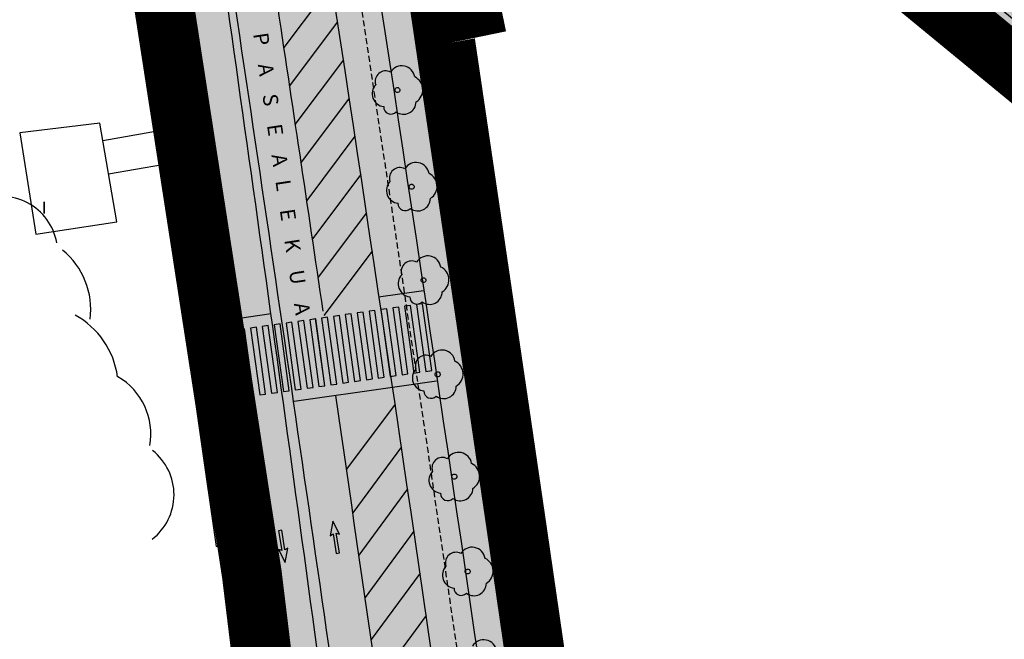
# Model space of a CAD drawing. Extents: x 597088 to 599060, y 4802772 to 4805363.
# Drawn here: x 597339 to 597421, y 4803535 to 4803586 of the extents above; entities that cross this region are included whole.
import ezdxf
from ezdxf.enums import TextEntityAlignment as Align

# ---------------------------------------------------------------- set-up
doc = ezdxf.new("R2010")
doc.units = 0
doc.header["$MEASUREMENT"] = 0
for name, pattern in [('DASHED', [0.75, 0.5, -0.25]), ('TRAZOS2', [0.375, 0.25, -0.125]), ('TRAZOSX2', [1.5, 1, -0.5])]:
    doc.linetypes.add(name, pattern=pattern)
for name, color, linetype in [('1LIMITE DPP', 6, 'Continuous'), ('1SOMBREADO', 7, 'Continuous'), ('CARTO', 7, 'Continuous')]:
    doc.layers.add(name, color=color, linetype=linetype)
doc.styles.add('ITALICT', font='ITALICT')
doc.styles.add('txt', font='TXT', dxfattribs={"height": 0.2})

msp = doc.modelspace()

# ---------------------------------------------------------------- hatches: boundary and pattern name
at = {"layer": '1SOMBREADO', "linetype": 'Continuous'}
h = msp.add_hatch(color=151, dxfattribs=at)
edge = h.paths.add_edge_path()
edge.add_arc((598164.286, 4804421.724), 30.001, 283.65048, 313.97662)
edge.add_line((598185.117, 4804400.135), (598185.182, 4804400.198))
edge.add_line((598185.182, 4804400.198), (598188.456, 4804403.954))
edge.add_line((598188.456, 4804403.954), (598191.144, 4804408.305))
edge.add_line((598191.144, 4804408.305), (598193.082, 4804413.337))
edge.add_line((598193.082, 4804413.337), (598194.105, 4804418.576))
edge.add_line((598194.105, 4804418.576), (598194.23, 4804423.635))
edge.add_line((598194.23, 4804423.635), (598193.501, 4804428.586))
edge.add_line((598193.501, 4804428.586), (598191.813, 4804433.659))
edge.add_line((598191.813, 4804433.659), (598189.268, 4804438.332))
edge.add_line((598189.268, 4804438.332), (598186.098, 4804442.355))
edge.add_line((598186.098, 4804442.355), (598152.119, 4804478.404))
edge.add_line((598152.119, 4804478.404), (598050.482, 4804586.334))
edge.add_line((598050.482, 4804586.334), (598053.493, 4804630.309))
edge.add_line((598053.493, 4804630.309), (598049.84, 4804643.767))
edge.add_line((598049.84, 4804643.767), (598029.175, 4804688.513))
edge.add_line((598029.175, 4804688.513), (598009.7, 4804730.385))
edge.add_line((598009.7, 4804730.385), (597997.723, 4804723.043))
edge.add_line((597997.723, 4804723.043), (597994.554, 4804726.952))
edge.add_line((597994.554, 4804726.952), (597984.523, 4804718.04))
edge.add_line((597984.523, 4804718.04), (597983.578, 4804717.758))
edge.add_line((597983.578, 4804717.758), (597978.018, 4804712.18))
edge.add_line((597978.018, 4804712.18), (597972.859, 4804707.033))
edge.add_line((597972.859, 4804707.033), (597974.336, 4804704.826))
edge.add_line((597974.336, 4804704.826), (597973.263, 4804704.027))
edge.add_line((597973.263, 4804704.027), (597971.22, 4804701.874))
edge.add_line((597971.22, 4804701.874), (597964.186, 4804694.767))
edge.add_line((597964.186, 4804694.767), (597962.382, 4804692.974))
edge.add_line((597962.382, 4804692.974), (597957.368, 4804687.106))
edge.add_line((597957.368, 4804687.106), (597953.645, 4804681.984))
edge.add_line((597953.645, 4804681.984), (597948.906, 4804674.913))
edge.add_line((597948.906, 4804674.913), (597944.718, 4804670.104))
edge.add_line((597944.718, 4804670.104), (597946.158, 4804668.985))
edge.add_line((597946.158, 4804668.985), (597941.888, 4804658.34))
edge.add_line((597941.888, 4804658.34), (597933.125, 4804635.468))
edge.add_line((597933.125, 4804635.468), (597926.369, 4804638.568))
edge.add_line((597926.369, 4804638.568), (597916.731, 4804624.868))
edge.add_line((597916.731, 4804624.868), (597909.341, 4804612.843))
edge.add_line((597909.341, 4804612.843), (597900.713, 4804599.926))
edge.add_line((597900.713, 4804599.926), (597894.199, 4804591.981))
edge.add_line((597894.199, 4804591.981), (597891.421, 4804593.977))
edge.add_line((597891.421, 4804593.977), (597869.702, 4804571.741))
edge.add_line((597869.702, 4804571.741), (597849.087, 4804551.068))
edge.add_line((597849.087, 4804551.068), (597840.533, 4804541.339))
edge.add_line((597840.533, 4804541.339), (597835.999, 4804535.324))
edge.add_line((597835.999, 4804535.324), (597833.942, 4804527.927))
edge.add_line((597833.942, 4804527.927), (597831.37, 4804520.678))
edge.add_line((597831.37, 4804520.678), (597818.263, 4804506.107))
edge.add_line((597818.263, 4804506.107), (597816.387, 4804502.665))
edge.add_line((597816.387, 4804502.665), (597810.114, 4804493.526))
edge.add_line((597810.114, 4804493.526), (597808.515, 4804492.712))
edge.add_line((597808.515, 4804492.712), (597798.557, 4804482.249))
edge.add_line((597798.557, 4804482.249), (597789.054, 4804470.116))
edge.add_line((597789.054, 4804470.116), (597761.228, 4804439.145))
edge.add_line((597761.228, 4804439.145), (597749.543, 4804425.62))
edge.add_line((597749.543, 4804425.62), (597743.789, 4804415.386))
edge.add_line((597743.789, 4804415.386), (597735.308, 4804405.765))
edge.add_line((597735.308, 4804405.765), (597713.776, 4804382.612))
edge.add_line((597713.776, 4804382.612), (597705.686, 4804376.773))
edge.add_line((597705.686, 4804376.773), (597698.118, 4804372.697))
edge.add_line((597698.118, 4804372.697), (597690.273, 4804367.206))
edge.add_line((597690.273, 4804367.206), (597682.72, 4804360.708))
edge.add_line((597682.72, 4804360.708), (597673.463, 4804352.158))
edge.add_line((597673.463, 4804352.158), (597668.209, 4804347.31))
edge.add_line((597668.209, 4804347.31), (597661.387, 4804338.959))
edge.add_line((597661.387, 4804338.959), (597656.293, 4804332.104))
edge.add_line((597656.293, 4804332.104), (597649.71, 4804323.548))
edge.add_line((597649.71, 4804323.548), (597644.734, 4804317.002))
edge.add_line((597644.734, 4804317.002), (597640.225, 4804310.026))
edge.add_line((597640.225, 4804310.026), (597634.97, 4804303.365))
edge.add_line((597634.97, 4804303.365), (597629.531, 4804296.672))
edge.add_line((597629.531, 4804296.672), (597624.054, 4804289.262))
edge.add_line((597624.054, 4804289.262), (597619.118, 4804283.483))
edge.add_line((597619.118, 4804283.483), (597598.936, 4804257.1))
edge.add_line((597598.936, 4804257.1), (597585.049, 4804241.98))
edge.add_line((597585.049, 4804241.98), (597570.369, 4804222.127))
edge.add_line((597570.369, 4804222.127), (597558.351, 4804211.26))
edge.add_line((597558.351, 4804211.26), (597532.96, 4804182.505))
edge.add_line((597532.96, 4804182.505), (597508.586, 4804160.027))
edge.add_line((597508.586, 4804160.027), (597495.137, 4804143.225))
edge.add_line((597495.137, 4804143.225), (597491.171, 4804130.832))
edge.add_line((597491.171, 4804130.832), (597484.024, 4804124.996))
edge.add_line((597484.024, 4804124.996), (597464.933, 4804101.88))
edge.add_line((597464.933, 4804101.88), (597457.754, 4804089.969))
edge.add_line((597457.754, 4804089.969), (597448.125, 4804075.392))
edge.add_line((597448.125, 4804075.392), (597443.261, 4804068.029))
edge.add_line((597443.261, 4804068.029), (597436.033, 4804059.868))
edge.add_line((597436.033, 4804059.868), (597428.046, 4804049.013))
edge.add_line((597428.046, 4804049.013), (597425.128, 4804042.071))
edge.add_line((597425.128, 4804042.071), (597420.176, 4804033.335))
edge.add_line((597420.176, 4804033.335), (597418.437, 4804027.518))
edge.add_line((597418.437, 4804027.518), (597417.301, 4804014.88))
edge.add_line((597417.301, 4804014.88), (597412.637, 4804007.634))
edge.add_line((597412.637, 4804007.634), (597404.045, 4804000.178))
edge.add_line((597404.045, 4804000.178), (597396.863, 4803994.369))
edge.add_line((597396.863, 4803994.369), (597381.382, 4803981.314))
edge.add_line((597381.382, 4803981.314), (597375.316, 4803973.282))
edge.add_line((597375.316, 4803973.282), (597372.21, 4803970.05))
edge.add_line((597372.21, 4803970.05), (597368.664, 4803965.334))
edge.add_line((597368.664, 4803965.334), (597394.749, 4803950.796))
edge.add_line((597394.749, 4803950.796), (597377.893, 4803921.749))
edge.add_line((597377.893, 4803921.749), (597371.693, 4803909.36))
edge.add_line((597371.693, 4803909.36), (597364.758, 4803894.275))
edge.add_line((597364.758, 4803894.275), (597361.068, 4803884.979))
edge.add_line((597361.068, 4803884.979), (597347.118, 4803842.323))
edge.add_line((597347.118, 4803842.323), (597348.969, 4803841.758))
edge.add_line((597348.969, 4803841.758), (597347.673, 4803837.07))
edge.add_line((597347.673, 4803837.07), (597337.271, 4803807.929))
edge.add_line((597337.271, 4803807.929), (597334.849, 4803807.634))
edge.add_line((597334.849, 4803807.634), (597331.197, 4803773.541))
edge.add_line((597331.197, 4803773.541), (597332.989, 4803708.808))
edge.add_line((597332.989, 4803708.808), (597340.657, 4803657.215))
edge.add_line((597340.657, 4803657.215), (597341.535, 4803651.437))
edge.add_line((597341.535, 4803651.437), (597347.569, 4803611.704))
edge.add_line((597347.569, 4803611.704), (597358.625, 4803540.09))
edge.add_line((597358.625, 4803540.09), (597363.11, 4803503.219))
edge.add_line((597363.11, 4803503.219), (597372.633, 4803438.363))
edge.add_line((597372.633, 4803438.363), (597374.593, 4803426.407))
edge.add_line((597374.593, 4803426.407), (597379.063, 4803405.877))
edge.add_line((597379.063, 4803405.877), (597383.551, 4803392.38))
edge.add_line((597383.551, 4803392.38), (597412.926, 4803311.626))
edge.add_line((597412.926, 4803311.626), (597419.155, 4803272.002))
edge.add_line((597419.155, 4803272.002), (597420.213, 4803257.986))
edge.add_line((597420.213, 4803257.986), (597420.624, 4803248.656))
edge.add_line((597420.624, 4803248.656), (597421.273, 4803241.779))
edge.add_line((597421.273, 4803241.779), (597420.135, 4803212.05))
edge.add_line((597420.135, 4803212.05), (597420.349, 4803203.908))
edge.add_line((597420.349, 4803203.908), (597416.571, 4803193.804))
edge.add_line((597416.571, 4803193.804), (597412.477, 4803187.812))
edge.add_line((597412.477, 4803187.812), (597407.79, 4803183.648))
edge.add_line((597407.79, 4803183.648), (597397.767, 4803182.659))
edge.add_line((597397.767, 4803182.659), (597405.74, 4803178.336))
edge.add_line((597405.74, 4803178.336), (597412.965, 4803173.829))
edge.add_line((597412.965, 4803173.829), (597416.307, 4803171.55))
edge.add_line((597416.307, 4803171.55), (597420.815, 4803168.559))
edge.add_line((597420.815, 4803168.559), (597433.121, 4803158.019))
edge.add_line((597433.121, 4803158.019), (597446.057, 4803147.728))
edge.add_line((597446.057, 4803147.728), (597448.819, 4803151.321))
edge.add_line((597448.819, 4803151.321), (597436.018, 4803172.937))
edge.add_line((597436.018, 4803172.937), (597432.195, 4803205.011))
edge.add_line((597432.195, 4803205.011), (597432.591, 4803236.427))
edge.add_line((597432.591, 4803236.427), (597437.328, 4803267.911))
edge.add_line((597437.328, 4803267.911), (597439.23, 4803280.374))
edge.add_line((597439.23, 4803280.374), (597434.696, 4803307.808))
edge.add_line((597434.696, 4803307.808), (597428.875, 4803328.172))
edge.add_line((597428.875, 4803328.172), (597423.356, 4803342.936))
edge.add_line((597423.356, 4803342.936), (597416.067, 4803362.464))
edge.add_line((597416.067, 4803362.464), (597414.73, 4803366.376))
edge.add_line((597414.73, 4803366.376), (597402.388, 4803408.858))
edge.add_line((597402.388, 4803408.858), (597401.23, 4803412.728))
edge.add_line((597401.23, 4803412.728), (597399.936, 4803417.224))
edge.add_line((597399.936, 4803417.224), (597398.601, 4803421.865))
edge.add_line((597398.601, 4803421.865), (597397.895, 4803425.231))
edge.add_line((597397.895, 4803425.231), (597397.357, 4803428.447))
edge.add_line((597397.357, 4803428.447), (597396.244, 4803435.893))
edge.add_line((597396.244, 4803435.893), (597399.59, 4803436.441))
edge.add_line((597399.59, 4803436.441), (597398.112, 4803445.45))
edge.add_line((597398.112, 4803445.45), (597394.531, 4803449.48))
edge.add_line((597394.531, 4803449.48), (597393.542, 4803455.572))
edge.add_line((597393.542, 4803455.572), (597391.824, 4803466.84))
edge.add_line((597391.824, 4803466.84), (597391.096, 4803471.705))
edge.add_line((597391.096, 4803471.705), (597390.031, 4803479.008))
edge.add_line((597390.031, 4803479.008), (597385.978, 4803507.498))
edge.add_line((597385.978, 4803507.498), (597382.531, 4803531.533))
edge.add_line((597382.531, 4803531.533), (597380.789, 4803543.548))
edge.add_line((597380.789, 4803543.548), (597379.37, 4803553.243))
edge.add_line((597379.37, 4803553.243), (597376.516, 4803572.63))
edge.add_line((597376.516, 4803572.63), (597374.417, 4803586.858))
edge.add_line((597374.417, 4803586.858), (597374.597, 4803586.891))
edge.add_line((597374.597, 4803586.891), (597376.889, 4803587.363))
edge.add_line((597376.889, 4803587.363), (597375.385, 4803594.66))
edge.add_line((597375.385, 4803594.66), (597374.767, 4803597.663))
edge.add_line((597374.767, 4803597.663), (597373.745, 4803605.967))
edge.add_line((597373.745, 4803605.967), (597372.748, 4803614.197))
edge.add_line((597372.748, 4803614.197), (597372.072, 4803619.641))
edge.add_line((597372.072, 4803619.641), (597367.63, 4803644.039))
edge.add_line((597367.63, 4803644.039), (597361.651, 4803684.492))
edge.add_line((597361.651, 4803684.492), (597355.672, 4803716.549))
edge.add_line((597355.672, 4803716.549), (597355.321, 4803725.834))
edge.add_line((597355.321, 4803725.834), (597354.544, 4803734.511))
edge.add_line((597354.544, 4803734.511), (597354.217, 4803741.599))
edge.add_line((597354.217, 4803741.599), (597354.035, 4803750.007))
edge.add_line((597354.035, 4803750.007), (597354.524, 4803763.904))
edge.add_line((597354.524, 4803763.904), (597356.001, 4803785.527))
edge.add_line((597356.001, 4803785.527), (597358.388, 4803805.802))
edge.add_line((597358.388, 4803805.802), (597361.322, 4803821.419))
edge.add_line((597361.322, 4803821.419), (597364.402, 4803834.036))
edge.add_line((597364.402, 4803834.036), (597368.519, 4803849.373))
edge.add_line((597368.519, 4803849.373), (597373.622, 4803865.628))
edge.add_line((597373.622, 4803865.628), (597379.544, 4803880.858))
edge.add_line((597379.544, 4803880.858), (597382.492, 4803888.011))
edge.add_line((597382.492, 4803888.011), (597385.608, 4803894.891))
edge.add_line((597385.608, 4803894.891), (597388.726, 4803901.749))
edge.add_line((597388.726, 4803901.749), (597391.915, 4803908.072))
edge.add_line((597391.915, 4803908.072), (597395.203, 4803914.338))
edge.add_line((597395.203, 4803914.338), (597399.671, 4803922.745))
edge.add_line((597399.671, 4803922.745), (597402.29, 4803927.129))
edge.add_line((597402.29, 4803927.129), (597409.141, 4803938.45))
edge.add_line((597409.141, 4803938.45), (597419.006, 4803952.641))
edge.add_line((597419.006, 4803952.641), (597474.064, 4804029.421))
edge.add_line((597474.064, 4804029.421), (597509.445, 4804079.116))
edge.add_line((597509.445, 4804079.116), (597544.807, 4804128.542))
edge.add_line((597544.807, 4804128.542), (597566.779, 4804159.252))
edge.add_line((597566.779, 4804159.252), (597591.356, 4804193.604))
edge.add_line((597591.356, 4804193.604), (597620.599, 4804234.35))
edge.add_line((597620.599, 4804234.35), (597654.369, 4804281.19))
edge.add_line((597654.369, 4804281.19), (597668.188, 4804270.369))
edge.add_line((597668.188, 4804270.369), (597736.932, 4804287.064))
edge.add_line((597736.932, 4804287.064), (597757.99, 4804292.179))
edge.add_line((597757.99, 4804292.179), (597757.99, 4804292.179))
edge.add_line((597757.99, 4804292.179), (598171.366, 4804392.57))
at = {"layer": '1SOMBREADO', "lineweight": 13, "ltscale": 0.7}
msp.add_hatch(color=21, dxfattribs=at).paths.add_polyline_path([(597832.256, 4803414.598), (597805.47, 4803428.106), (597782.85, 4803439.515), (597771.923, 4803449.475), (597747.21, 4803461.844), (597738.678, 4803470.741), (597732.956, 4803475.115), (597725.999, 4803478.614), (597718.358, 4803480.792), (597706.665, 4803482.385), (597681.88, 4803494.886), (597593.55, 4803541.051), (597556.273, 4803563.532), (597552.541, 4803568.605), (597548.474, 4803573.862), (597543.434, 4803578.546), (597537.803, 4803582.336), (597531.569, 4803585.156), (597528.737, 4803586.036), (597522.102, 4803587.382), (597516.659, 4803590.247), (597489.259, 4803610.399), (597473.927, 4803618.428), (597450.726, 4803637.379), (597428.111, 4803657.049), (597417.38, 4803666.983), (597406.127, 4803677.399), (597397.587, 4803685.81), (597384.771, 4803698.434), (597375.961, 4803698.504), (597355.672, 4803716.549), (597361.651, 4803684.492), (597367.63, 4803644.039), (597370.574, 4803627.868), (597373.175, 4803625.416), (597377.364, 4803621.639), (597381.45, 4803617.871), (597383.394, 4803616.112), (597385.337, 4803614.353), (597388.965, 4803611.072), (597393.431, 4803607.092), (597398.403, 4803602.771), (597402.541, 4803599.077), (597404.498, 4803597.457), (597407.974, 4803594.466), (597412.591, 4803590.517), (597417.688, 4803586.283), (597422.447, 4803582.347), (597427.466, 4803578.281), (597433.232, 4803573.604), (597439.651, 4803568.555), (597443.006, 4803565.925), (597446.361, 4803563.294), (597451.032, 4803559.704), (597453.517, 4803557.812), (597458.129, 4803554.443), (597461.671, 4803551.772), (597465.213, 4803549.102), (597470.832, 4803544.991), (597477.007, 4803540.643), (597480.365, 4803538.279), (597483.723, 4803535.915), (597487.37, 4803533.259), (597490.039, 4803531.316), (597485.426, 4803523.945), (597482.589, 4803519.413), (597457.76, 4803470.18), (597432.931, 4803420.947), (597431.029, 4803417.17), (597430.431, 4803415.896), (597429.352, 4803413.547), (597428.873, 4803412.472), (597428.033, 4803410.302), (597427.191, 4803408.052), (597426.272, 4803405.528), (597425.097, 4803401.719), (597424.013, 4803397.587), (597423.399, 4803394.756), (597422.927, 4803392.286), (597422.505, 4803389.698), (597422.096, 4803386.684), (597421.803, 4803383.873), (597421.584, 4803380.885), (597421.483, 4803377.422), (597421.422, 4803374.683), (597421.785, 4803366.168), (597415.26, 4803364.824), (597416.067, 4803362.464), (597423.356, 4803342.936), (597428.875, 4803328.172), (597434.696, 4803307.808), (597439.23, 4803280.374), (597437.328, 4803267.911), (597479.287, 4803232.313), (597486.697, 4803226.473), (597495.015, 4803220.771), (597505.532, 4803214.886), (597716.328, 4803108.13), (597732.41, 4803081.494), (597727.198, 4803064.259), (597766.851, 4803053.29), (597778.007, 4803091.818), (597788.672, 4803125.586), (597798.094, 4803159.597), (597805.874, 4803182.689), (597815.552, 4803211.426), (597824.454, 4803236.783), (597882.127, 4803334.949), (597884.927, 4803339.784), (597886.319, 4803344.777), (597893.126, 4803384.49), (597854.875, 4803403.19)])

# ---------------------------------------------------------------- linework, layer by layer
at = {"layer": '1LIMITE DPP', "linetype": 'Continuous', "const_width": 5}
for points in [[(597368.664, 4803965.334), (597394.749, 4803950.796), (597377.893, 4803921.749), (597371.693, 4803909.36), (597364.758, 4803894.275), (597361.068, 4803884.979), (597347.118, 4803842.323), (597348.969, 4803841.758), (597347.673, 4803837.07), (597337.271, 4803807.929), (597334.849, 4803807.634), (597331.197, 4803773.541), (597332.989, 4803708.808), (597340.657, 4803657.215), (597341.535, 4803651.437), (597347.569, 4803611.704), (597358.625, 4803540.09), (597363.11, 4803503.219)], [(597382.531, 4803531.533), (597380.789, 4803543.548), (597379.37, 4803553.243), (597376.516, 4803572.63), (597374.417, 4803586.858), (597374.597, 4803586.891), (597376.889, 4803587.363), (597375.385, 4803594.66), (597374.767, 4803597.663), (597373.745, 4803605.967), (597372.748, 4803614.197), (597372.072, 4803619.641), (597373.776, 4803620.95), (597379.936, 4803617.893), (597382.252, 4803617.059), (597384.495, 4803615.052), (597390.466, 4803609.741), (597402.676, 4803599.078), (597413.852, 4803589.409), (597425.285, 4803580.005)]]:
    msp.add_lwpolyline(points, dxfattribs=at)
at = {"layer": '1LIMITE DPP', "ltscale": 0.01, "const_width": 0.5}
for points in [[(597368.664, 4803965.334), (597394.749, 4803950.796), (597377.893, 4803921.749), (597371.693, 4803909.36), (597364.758, 4803894.275), (597361.068, 4803884.979), (597347.118, 4803842.323), (597348.969, 4803841.758), (597347.673, 4803837.07), (597337.271, 4803807.929), (597334.849, 4803807.634), (597331.197, 4803773.541), (597332.989, 4803708.808), (597340.657, 4803657.215), (597341.535, 4803651.437), (597347.569, 4803611.704), (597358.625, 4803540.09), (597363.11, 4803503.219)], [(597382.531, 4803531.533), (597380.789, 4803543.548), (597379.37, 4803553.243), (597376.516, 4803572.63), (597374.417, 4803586.858), (597374.597, 4803586.891), (597376.889, 4803587.363), (597375.385, 4803594.66), (597374.767, 4803597.663), (597373.745, 4803605.967), (597372.748, 4803614.197), (597372.072, 4803619.641), (597367.63, 4803644.039), (597361.651, 4803684.492), (597355.672, 4803716.549), (597355.321, 4803725.834), (597354.544, 4803734.511), (597354.217, 4803741.599)]]:
    msp.add_lwpolyline(points, dxfattribs=at)
at = {"layer": 'CARTO', "linetype": 'Continuous'}
for p, q in [((597354.662, 4803562.75, 5.03), (597347.356, 4803612.252, 5.03)), ((597372.565, 4803594.581, 5.03), (597375.823, 4803572.528, 5.03)), ((597365.299, 4803589.413, 5.03), (597361.294, 4803584.068, 5.03)), ((597349.077, 4803588.301, 5.03), (597355.645, 4803542.417, 5.03)), ((597374.173, 4803588.494, 5.03), (597376.516, 4803572.63, 5.03)), ((597353.147, 4803587.013, 5.03), (597356.625, 4803561.574, 5.03)), ((597365.786, 4803586.226, 5.03), (597361.755, 4803580.848, 5.03)), ((597415.989, 4803585.395, 5.03), (597415.989, 4803585.395, 5.03)), ((597416.802, 4803585.502, 5.03), (597416.802, 4803585.502, 5.03)), ((597417.09, 4803585.856, 5.03), (597417.09, 4803585.856, 5.03)), ((597417.114, 4803585.617, 5.03), (597417.114, 4803585.617, 5.03)), ((597417.274, 4803585.687, 5.03), (597417.274, 4803585.687, 5.03)), ((597417.473, 4803585.985, 5.03), (597417.473, 4803585.985, 5.03)), ((597418.16, 4803585.681, 5.03), (597418.16, 4803585.681, 5.03)), ((597416.629, 4803585.294, 5.03), (597416.629, 4803585.294, 5.03)), ((597417.051, 4803585.026, 5.03), (597417.051, 4803585.026, 5.03)), ((597418.144, 4803584.89, 5.03), (597418.144, 4803584.89, 5.03)), ((597418.383, 4803584.616, 5.03), (597418.383, 4803584.616, 5.03)), ((597418.569, 4803584.059, 5.03), (597418.569, 4803584.059, 5.03)), ((597419.139, 4803583.978, 5.03), (597419.139, 4803583.978, 5.03)), ((597419.324, 4803583.809, 5.03), (597419.324, 4803583.809, 5.03)), ((597419.795, 4803583.724, 5.03), (597419.795, 4803583.724, 5.03)), ((597351.779, 4803582.673, 5.03), (597353.777, 4803582.969, 5.03)), ((597366.27, 4803583.039, 5.03), (597362.215, 4803577.628, 5.03)), ((597419.082, 4803583.213, 5.03), (597419.082, 4803583.213, 5.03)), ((597419.603, 4803583.282, 5.03), (597419.603, 4803583.282, 5.03)), ((597420.194, 4803583.012, 5.03), (597420.194, 4803583.012, 5.03)), ((597420.416, 4803583.389, 5.03), (597420.416, 4803583.389, 5.03)), ((597420.437, 4803583.133, 5.03), (597420.437, 4803583.133, 5.03)), ((597420.551, 4803582.796, 5.03), (597420.551, 4803582.796, 5.03)), ((597420.644, 4803582.532, 5.03), (597420.644, 4803582.532, 5.03)), ((597420.973, 4803582.527, 5.03), (597420.973, 4803582.527, 5.03)), ((597421.147, 4803582.786, 5.03), (597421.147, 4803582.786, 5.03)), ((597421.189, 4803582.1, 5.03), (597421.189, 4803582.1, 5.03)), ((597421.373, 4803581.931, 5.03), (597421.373, 4803581.931, 5.03)), ((597421.21, 4803580.859, 5.03), (597421.21, 4803580.859, 5.03)), ((597421.338, 4803580.921, 5.03), (597421.338, 4803580.921, 5.03)), ((597366.754, 4803579.848, 5.03), (597362.676, 4803574.408, 5.03)), ((597352.509, 4803577.726, 5.03), (597354.455, 4803578.016, 5.03)), ((597345.931, 4803577.742, 5.03), (597339.273, 4803576.938, 5.03)), ((597347.369, 4803569.526, 5.03), (597345.931, 4803577.742, 5.03)), ((597346.183, 4803576.306, 5.03), (597350.755, 4803577.106, 5.03)), ((597339.273, 4803576.938, 5.03), (597340.592, 4803568.491, 5.03)), ((597367.236, 4803576.658, 5.03), (597363.215, 4803571.292, 5.03)), ((597346.672, 4803573.512, 5.03), (597351.175, 4803574.3, 5.03)), ((597353.453, 4803572.811, 5.03), (597355.132, 4803573.061, 5.03)), ((597367.717, 4803573.464, 5.03), (597363.69, 4803568.092, 5.03)), ((597375.823, 4803572.528, 5.03), (597378.677, 4803553.141, 5.03)), ((597376.516, 4803572.63, 5.03), (597379.37, 4803553.243, 5.03)), ((597368.198, 4803570.27, 5.03), (597364.165, 4803564.89, 5.03)), ((597340.592, 4803568.491, 5.03), (597347.369, 4803569.526, 5.03)), ((597354.09, 4803567.851, 5.03), (597355.809, 4803568.107, 5.03)), ((597368.673, 4803567.068, 5.03), (597364.64, 4803561.688, 5.03)), ((597354.728, 4803562.885, 5.03), (597356.49, 4803563.131, 5.03)), ((597372.966, 4803563.755, 5.03), (597369.202, 4803563.22, 5.03)), ((597356.613, 4803561.269, 5.03), (597354.662, 4803562.75, 5.03)), ((597370.885, 4803562.399, 5.03), (597370.388, 4803562.329, 5.03)), ((597370.388, 4803562.329, 5.03), (597371.162, 4803556.748, 5.03)), ((597371.655, 4803556.818, 5.03), (597370.885, 4803562.399, 5.03)), ((597371.874, 4803562.539, 5.03), (597371.379, 4803562.469, 5.03)), ((597371.379, 4803562.469, 5.03), (597372.149, 4803556.889, 5.03)), ((597372.645, 4803556.959, 5.03), (597371.874, 4803562.539, 5.03)), ((597372.865, 4803562.68, 5.03), (597372.37, 4803562.609, 5.03)), ((597372.37, 4803562.609, 5.03), (597373.139, 4803557.029, 5.03)), ((597373.636, 4803557.099, 5.03), (597372.865, 4803562.68, 5.03)), ((597360.225, 4803561.829, 5.03), (597356.663, 4803561.291, 5.03)), ((597364.944, 4803561.554, 5.03), (597364.449, 4803561.484, 5.03)), ((597364.449, 4803561.484, 5.03), (597365.219, 4803555.903, 5.03)), ((597365.714, 4803555.974, 5.03), (597364.944, 4803561.554, 5.03)), ((597365.934, 4803561.694, 5.03), (597365.439, 4803561.624, 5.03)), ((597365.439, 4803561.624, 5.03), (597366.209, 4803556.044, 5.03)), ((597366.704, 4803556.114, 5.03), (597365.934, 4803561.694, 5.03)), ((597366.924, 4803561.835, 5.03), (597366.429, 4803561.765, 5.03)), ((597366.429, 4803561.765, 5.03), (597367.201, 4803556.185, 5.03)), ((597367.695, 4803556.255, 5.03), (597366.924, 4803561.835, 5.03)), ((597367.914, 4803561.975, 5.03), (597367.418, 4803561.905, 5.03)), ((597367.418, 4803561.905, 5.03), (597368.188, 4803556.325, 5.03)), ((597368.684, 4803556.395, 5.03), (597367.914, 4803561.975, 5.03)), ((597368.905, 4803562.117, 5.03), (597368.409, 4803562.047, 5.03)), ((597368.409, 4803562.047, 5.03), (597369.178, 4803556.465, 5.03)), ((597369.675, 4803556.536, 5.03), (597368.905, 4803562.117, 5.03)), ((597369.894, 4803562.257, 5.03), (597369.399, 4803562.187, 5.03)), ((597369.399, 4803562.187, 5.03), (597370.17, 4803556.606, 5.03)), ((597370.666, 4803556.676, 5.03), (597369.894, 4803562.257, 5.03)), ((597359.819, 4803538.204, 5.03), (597356.613, 4803561.269, 5.03)), ((597359.005, 4803560.71, 5.03), (597358.51, 4803560.64, 5.03)), ((597359.775, 4803555.13, 5.03), (597359.005, 4803560.71, 5.03)), ((597359.994, 4803560.85, 5.03), (597359.5, 4803560.78, 5.03)), ((597359.5, 4803560.78, 5.03), (597360.27, 4803555.2, 5.03)), ((597360.765, 4803555.27, 5.03), (597359.994, 4803560.85, 5.03)), ((597360.985, 4803560.991, 5.03), (597360.489, 4803560.921, 5.03)), ((597360.489, 4803560.921, 5.03), (597361.262, 4803555.341, 5.03)), ((597361.755, 4803555.411, 5.03), (597360.985, 4803560.991, 5.03)), ((597361.975, 4803561.131, 5.03), (597361.479, 4803561.061, 5.03)), ((597361.479, 4803561.061, 5.03), (597362.249, 4803555.481, 5.03)), ((597362.745, 4803555.551, 5.03), (597361.975, 4803561.131, 5.03)), ((597362.966, 4803561.273, 5.03), (597362.47, 4803561.203, 5.03)), ((597362.47, 4803561.203, 5.03), (597363.239, 4803555.621, 5.03)), ((597363.736, 4803555.692, 5.03), (597362.966, 4803561.273, 5.03)), ((597363.953, 4803561.413, 5.03), (597363.459, 4803561.343, 5.03)), ((597363.955, 4803561.413, 5.03), (597363.459, 4803561.343, 5.03)), ((597363.459, 4803561.343, 5.03), (597364.231, 4803555.762, 5.03)), ((597363.459, 4803561.343, 5.03), (597364.231, 4803555.762, 5.03)), ((597364.723, 4803555.832, 5.03), (597363.953, 4803561.413, 5.03)), ((597364.726, 4803555.832, 5.03), (597363.955, 4803561.413, 5.03)), ((597358.014, 4803560.569, 5.03), (597357.52, 4803560.499, 5.03)), ((597357.52, 4803560.499, 5.03), (597358.291, 4803554.918, 5.03)), ((597358.784, 4803554.988, 5.03), (597358.014, 4803560.569, 5.03)), ((597358.51, 4803560.64, 5.03), (597359.28, 4803555.059, 5.03)), ((597370.17, 4803556.606, 5.03), (597370.666, 4803556.676, 5.03)), ((597370.17, 4803556.606, 5.03), (597370.17, 4803556.606, 5.03)), ((597371.162, 4803556.748, 5.03), (597371.655, 4803556.818, 5.03)), ((597371.162, 4803556.748, 5.03), (597371.162, 4803556.748, 5.03)), ((597372.149, 4803556.889, 5.03), (597372.645, 4803556.959, 5.03)), ((597372.149, 4803556.889, 5.03), (597372.149, 4803556.889, 5.03)), ((597373.139, 4803557.029, 5.03), (597373.636, 4803557.099, 5.03)), ((597373.139, 4803557.029, 5.03), (597373.139, 4803557.029, 5.03)), ((597364.231, 4803555.762, 5.03), (597364.723, 4803555.832, 5.03)), ((597364.231, 4803555.762, 5.03), (597364.726, 4803555.832, 5.03)), ((597364.231, 4803555.762, 5.03), (597364.231, 4803555.762, 5.03)), ((597364.231, 4803555.762, 5.03), (597364.231, 4803555.762, 5.03)), ((597365.219, 4803555.903, 5.03), (597365.714, 4803555.974, 5.03)), ((597365.219, 4803555.903, 5.03), (597365.219, 4803555.903, 5.03)), ((597366.209, 4803556.044, 5.03), (597366.704, 4803556.114, 5.03)), ((597366.209, 4803556.044, 5.03), (597366.209, 4803556.044, 5.03)), ((597367.201, 4803556.185, 5.03), (597367.695, 4803556.255, 5.03)), ((597367.201, 4803556.185, 5.03), (597367.201, 4803556.185, 5.03)), ((597368.188, 4803556.325, 5.03), (597368.684, 4803556.395, 5.03)), ((597368.188, 4803556.325, 5.03), (597368.188, 4803556.325, 5.03)), ((597369.178, 4803556.465, 5.03), (597369.675, 4803556.536, 5.03)), ((597369.178, 4803556.465, 5.03), (597369.178, 4803556.465, 5.03)), ((597374.041, 4803556.197, 5.03), (597370.377, 4803555.677, 5.03)), ((597358.291, 4803554.918, 5.03), (597358.784, 4803554.988, 5.03)), ((597358.291, 4803554.918, 5.03), (597358.291, 4803554.918, 5.03)), ((597359.28, 4803555.059, 5.03), (597359.775, 4803555.13, 5.03)), ((597359.28, 4803555.059, 5.03), (597359.28, 4803555.059, 5.03)), ((597360.27, 4803555.2, 5.03), (597360.765, 4803555.27, 5.03)), ((597360.27, 4803555.2, 5.03), (597360.27, 4803555.2, 5.03)), ((597361.262, 4803555.341, 5.03), (597361.755, 4803555.411, 5.03)), ((597361.262, 4803555.341, 5.03), (597361.262, 4803555.341, 5.03)), ((597370.377, 4803555.675, 5.03), (597362.159, 4803554.511, 5.03)), ((597362.249, 4803555.481, 5.03), (597362.745, 4803555.551, 5.03)), ((597362.249, 4803555.481, 5.03), (597362.249, 4803555.481, 5.03)), ((597363.239, 4803555.621, 5.03), (597363.736, 4803555.692, 5.03)), ((597363.239, 4803555.621, 5.03), (597363.239, 4803555.621, 5.03)), ((597370.584, 4803554.281, 5.03), (597366.522, 4803548.86, 5.03)), ((597378.677, 4803553.141, 5.03), (597380.097, 4803543.447, 5.03)), ((597379.37, 4803553.243, 5.03), (597380.789, 4803543.548, 5.03)), ((597371.111, 4803550.724, 5.03), (597367.055, 4803545.207, 5.03)), ((597371.629, 4803547.211, 5.03), (597367.566, 4803541.684, 5.03)), ((597365.373, 4803544.508, 5.03), (597365.164, 4803543.304, 5.03)), ((597365.953, 4803543.431, 5.03), (597365.373, 4803544.508, 5.03)), ((597361.12, 4803543.76, 5.03), (597360.85, 4803543.717, 5.03)), ((597360.85, 4803543.717, 5.03), (597361.117, 4803542.072, 5.03)), ((597361.385, 4803542.117, 5.03), (597361.12, 4803543.76, 5.03)), ((597365.164, 4803543.304, 5.03), (597365.405, 4803543.465, 5.03)), ((597365.405, 4803543.465, 5.03), (597365.67, 4803541.821, 5.03)), ((597365.94, 4803541.865, 5.03), (597365.673, 4803543.509, 5.03)), ((597365.673, 4803543.509, 5.03), (597365.953, 4803543.431, 5.03)), ((597372.148, 4803543.694, 5.03), (597368.078, 4803538.158, 5.03)), ((597380.097, 4803543.447, 5.03), (597381.838, 4803531.432, 5.03)), ((597380.789, 4803543.548, 5.03), (597382.531, 4803531.533, 5.03)), ((597355.647, 4803542.417, 5.03), (597358.92, 4803542.863, 5.03)), ((597358.92, 4803542.863, 5.03), (597362.594, 4803515.912, 5.03)), ((597355.645, 4803542.417, 5.03), (597355.647, 4803542.417, 5.03)), ((597358.254, 4803535.409, 5.03), (597357.279, 4803542.317, 5.03)), ((597361.117, 4803542.072, 5.03), (597360.837, 4803542.151, 5.03)), ((597360.837, 4803542.151, 5.03), (597361.417, 4803541.074, 5.03)), ((597361.626, 4803542.278, 5.03), (597361.385, 4803542.117, 5.03)), ((597361.417, 4803541.074, 5.03), (597361.626, 4803542.278, 5.03)), ((597365.67, 4803541.821, 5.03), (597365.94, 4803541.865, 5.03)), ((597372.665, 4803540.176, 5.03), (597368.588, 4803534.631, 5.03)), ((597365.497, 4803495.968, 5.03), (597359.819, 4803538.204, 5.03)), ((597373.179, 4803536.656, 5.03), (597369.098, 4803531.102, 5.03)), ((597358.411, 4803533.828, 5.03), (597358.254, 4803535.409, 5.03))]:
    msp.add_line(p, q, dxfattribs=at)
at = {"layer": 'CARTO', "linetype": 'TRAZOS2', "ltscale": 5}
for p, q in [((597412.591, 4803590.517), (597417.688, 4803586.283)), ((597417.688, 4803586.283), (597422.447, 4803582.347))]:
    msp.add_line(p, q, dxfattribs=at)
at = {"layer": 'CARTO', "linetype": 'Continuous'}
for centre, radius, start, end in [((598074.34, 4804377.197, 5.03), 986, 229.669136, 229.669136), ((598074.342, 4804377.199, 5.03), 1030.003, 227.49949, 235.362694), ((598074.342, 4804377.199, 5.03), 1028.003, 227.733048, 235.205801), ((598074.34, 4804377.197, 5.03), 1014, 229.313475, 234.658727), ((588637.457, 4802258.988, 5.03), 8832.463, 7.6979396, 8.753584), ((598074.342, 4804377.199, 5.03), 1019.003, 229.667045, 234.803265), ((598074.34, 4804377.197, 5.03), 1019, 229.667064, 234.803283), ((598074.177, 4804377.083, 5.03), 1021.503, 229.667045, 234.803265), ((598074.342, 4804377.199, 5.03), 1025.003, 229.667045, 234.803265), ((588637.457, 4802258.988, 5.03), 8828.663, 7.6969757, 8.6649146), ((588737.518, 4802288.247, 5.03), 8720.599, 8.39922, 8.5724588), ((588712.946, 4802358.387, 5.03), 8730.618, 7.5527291, 8.0932902), ((588821.685, 4802312.814, 5.03), 8630.218, 7.9476973, 8.4945056), ((597337.724, 4803566.941, 5.03), 4.695, 10.21862, 114.3748), ((597338.785, 4803562.198, 5.03), 6.395, 352.60652, 50.84142), ((597340.54, 4803555.645, 5.03), 6.938, 7.6925, 61.33089), ((597344.696, 4803551.818, 5.03), 5.493, 349.6542, 59.95897), ((588737.503, 4802288.245, 5.03), 8720.615, 8.0289424, 8.3523368), ((597347.434, 4803546.729, 5.03), 4.695, 307.6636, 51.81978)]:
    msp.add_arc(centre, radius, start, end, dxfattribs=at)
at = {"layer": 'CARTO', "linetype": 'TRAZOSX2'}
msp.add_arc((598074.106, 4804376.9, 5.03), 1010.623, 228.937857, 235.443467, dxfattribs=at)
at = {"layer": 'CARTO', "linetype": 'DASHED'}
msp.add_arc((588634.067, 4802258.189, 5.03), 8834.286, 7.6997151, 8.7564067, dxfattribs=at)
at = {"layer": 'CARTO', "linetype": 'Continuous'}
for centre, major_axis, start_param, end_param in [((597369.794, 4803581.243, 5.03), (0.619, 0.619), 0.297272, 2.686055), ((597371.142, 4803581.447, 5.03), (0.775, 0.775), -0.63367, 1.810752), ((597371.725, 4803580.544, 5.03), (0.834, 0.834), 4.473473, 6.63001), ((597369.757, 4803580.213, 5.03), (0.769, 0.769), 1.599464, 3.813761), ((597370.781, 4803580.515, 5.03), (0.148, -0.148), 0.567197, 6.850382), ((597370.231, 4803579.111, 5.03), (0.422, 0.422), 2.320766, 4.740307), ((597371.287, 4803579.547, 5.03), (0.743, 0.743), 3.292219, 5.487864), ((597370.985, 4803573.175, 5.03), (0.619, 0.619), 0.297272, 2.686055), ((597372.333, 4803573.379, 5.03), (0.775, 0.775), -0.63367, 1.810752), ((597372.916, 4803572.476, 5.03), (0.834, 0.834), 4.473473, 6.63001), ((597370.949, 4803572.145, 5.03), (0.769, 0.769), 1.599464, 3.813761), ((597371.973, 4803572.447, 5.03), (0.148, -0.148), 0.567197, 6.850382), ((597372.479, 4803571.478, 5.03), (0.743, 0.743), 3.292219, 5.487864), ((597371.422, 4803571.042, 5.03), (0.422, 0.422), 2.320766, 4.740307), ((597373.314, 4803565.574, 5.03), (0.775, 0.775), -0.63367, 1.810752), ((597371.967, 4803565.37, 5.03), (0.619, 0.619), 0.297272, 2.686055), ((597373.897, 4803564.671, 5.03), (0.834, 0.834), 4.473473, 6.63001), ((597371.93, 4803564.34, 5.03), (0.769, 0.769), 1.599464, 3.813761), ((597372.954, 4803564.642, 5.03), (0.148, -0.148), 0.567197, 6.850382), ((597372.404, 4803563.238, 5.03), (0.422, 0.422), 2.320766, 4.740307), ((597373.46, 4803563.674, 5.03), (0.743, 0.743), 3.292219, 5.487864), ((597373.149, 4803557.507, 5.03), (0.619, 0.619), 0.297272, 2.686055), ((597374.497, 4803557.711, 5.03), (0.775, 0.775), -0.63367, 1.810752), ((597375.08, 4803556.808, 5.03), (0.834, 0.834), 4.473473, 6.63001), ((597373.112, 4803556.477, 5.03), (0.769, 0.769), 1.599464, 3.813761), ((597374.136, 4803556.779, 5.03), (0.148, -0.148), 0.567197, 6.850382), ((597374.642, 4803555.81, 5.03), (0.743, 0.743), 3.292219, 5.487864), ((597373.586, 4803555.374, 5.03), (0.422, 0.422), 2.320766, 4.740307), ((597375.882, 4803549.17, 5.03), (0.775, 0.775), -0.63367, 1.810752), ((597374.534, 4803548.966, 5.03), (0.619, 0.619), 0.297272, 2.686055), ((597376.465, 4803548.268, 5.03), (0.834, 0.834), 4.473473, 6.63001), ((597374.498, 4803547.936, 5.03), (0.769, 0.769), 1.599464, 3.813761), ((597375.522, 4803548.239, 5.03), (0.148, -0.148), 0.567197, 6.850382), ((597374.971, 4803546.834, 5.03), (0.422, 0.422), 2.320766, 4.740307), ((597376.028, 4803547.27, 5.03), (0.743, 0.743), 3.292219, 5.487864), ((597375.66, 4803541.045, 5.03), (0.619, 0.619), 0.297272, 2.686055), ((597377.008, 4803541.249, 5.03), (0.775, 0.775), -0.63367, 1.810752), ((597377.591, 4803540.346, 5.03), (0.834, 0.834), 4.473473, 6.63001), ((597375.624, 4803540.015, 5.03), (0.769, 0.769), 1.599464, 3.813761), ((597376.647, 4803540.317, 5.03), (0.148, -0.148), 0.567197, 6.850382), ((597377.154, 4803539.348, 5.03), (0.743, 0.743), 3.292219, 5.487864), ((597376.097, 4803538.913, 5.03), (0.422, 0.422), 2.320766, 4.740307), ((597377.975, 4803533.521, 5.03), (0.775, 0.775), -0.63367, 1.810752)]:
    msp.add_ellipse(centre, major_axis=major_axis, ratio=1, start_param=start_param, end_param=end_param, dxfattribs=at)

# ---------------------------------------------------------------- texts
for s, height, rotation, style, p in [('P    A    S    E    A   L    E    K    U    A', 1.249, 278.57826, 'ITALICT', (597360.967, 4803573.507)), ('I', 1, 0.12536, 'txt', (597341.292, 4803570.564))]:
    msp.add_text(s, height=height, rotation=rotation, dxfattribs=dict(at, style=style)).set_placement(p, align=Align.MIDDLE)

doc.saveas('drawing.dxf')
